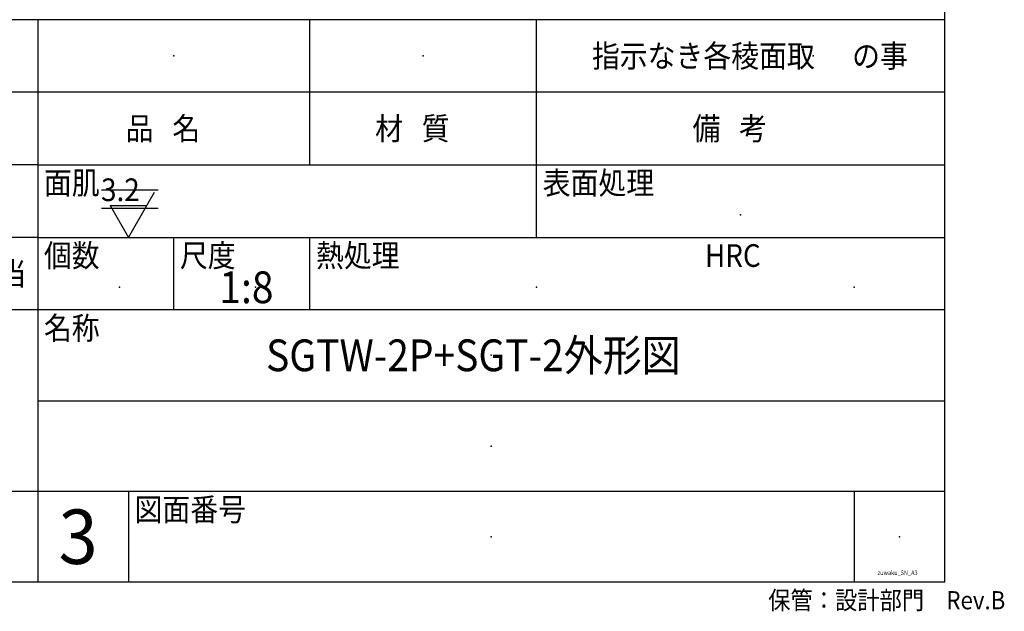
# Model space of a CAD drawing. Extents: x -2070 to 1183, y -741 to 1500.
# Drawn here: x 314 to 1183, y -726 to -204 of the extents above; entities that cross this region are included whole.
import ezdxf

# ---------------------------------------------------------------- set-up
doc = ezdxf.new("R2010")
doc.units = 0
doc.layers.get('0').update_dxf_attribs({"linetype": 'CONTINUOUS'})
doc.layers.add('1', color=7, linetype='CONTINUOUS')
doc.layers.add('10', color=7, linetype='CONTINUOUS')
doc.styles.add('CONVERTER_11', font='txt.shx', dxfattribs={"width": 0.9})
doc.styles.add('CONVERTER_12', font='complex.shx', dxfattribs={"width": 0.95})

# ---------------------------------------------------------------- blocks, each defined once
blk = doc.blocks.new('ZUWAKU_UNISON_A3_図枠Ａ３', base_point=(-345, -116.67))
at = {"layer": '1', "color": 5, "linetype": 'CONTINUOUS'}
for q in [(55, 158.33), (-335, -116.67)]:
    blk.add_line((55, -116.67), q, dxfattribs=at)
at = {"layer": '1', "color": 2, "linetype": 'CONTINUOUS'}
for p, q in [((55, -54.67), (-125, -54.67)), ((-15, -70.67), (-15, -54.67)), ((10, -70.67), (10, -54.67)), ((55, -62.67), (-125, -62.67)), ((-45, -70.67), (-125, -70.67)), ((10, -78.67), (10, -70.67)), ((-32.98, -75.17), (-32.11, -73.67)), ((-37.02, -75.17), (-35, -78.67)), ((-37.02, -75.17), (-32.98, -75.17)), ((-35, -78.67), (-32.98, -75.17)), ((-45, -78.67), (55, -78.67)), ((-30, -86.67), (-30, -78.67)), ((-15, -86.67), (-15, -78.67)), ((-45, -96.67), (55, -96.67))]:
    blk.add_line(p, q, dxfattribs=at)
at = {"layer": '1', "color": 7, "linetype": 'CONTINUOUS'}
for p, q in [((-45, -54.67), (-45, -116.67)), ((-45, -70.67), (55, -70.67)), ((-45, -78.67), (-125, -78.67)), ((55, -86.67), (-125, -86.67)), ((55, -106.67), (-125, -106.67)), ((-35, -106.67), (-35, -116.67)), ((45, -106.67), (45, -116.67))]:
    blk.add_line(p, q, dxfattribs=at)
at = {"layer": '10', "color": 4}
for p in [(-30, -58.67), (-2.5, -58.67), (32.5, -58.67), (40.5, -58.67), (32.5, -76.17), (-36, -84.17), (-21, -84.17), (10, -84.17), (45, -84.17), (5, -91.67), (5, -101.67), (5, -111.67), (50, -111.67)]:
    blk.add_point(p, dxfattribs=at)
at = {"layer": '1', "color": 2, "linetype": 'CONTINUOUS', "style": 'CONVERTER_11', "width": 0.9}
for s, height, p in [('指示なき各稜面取      の事', 2.5, (16.11, -59.92)), ('品   名', 2.5, (-35.3, -67.92)), ('材   質', 2.5, (-7.8, -67.92)), ('備   考', 2.5, (27.2, -67.92)), ('面肌', 2.5, (-44.32, -73.92)), ('表面処理', 2.5, (10.68, -73.92)), ('3.2', 2.5, (-38.02, -74.67)), ('個数', 2.5, (-44.32, -81.92)), ('尺度', 2.5, (-29.32, -81.92)), ('熱処理', 2.5, (-14.32, -81.92)), ('HRC', 2.5, (28.57, -81.92)), ('担 当', 2.5, (-53.05, -83.92)), ('名称', 2.5, (-44.32, -89.92)), ('図面番号', 2.5, (-34.32, -109.92)), ('保管：設計部門\u3000Rev.B', 2, (35.54, -119.67))]:
    blk.add_text(s, height=height, dxfattribs=at).set_placement(p)
at = {"layer": '1', "color": 7, "linetype": 'CONTINUOUS', "style": 'CONVERTER_12', "width": 0.95}
blk.add_text('3', height=6, dxfattribs=at).set_placement((-42.71, -114.67))
at = {"layer": '10', "color": 4, "linetype": 'CONTINUOUS', "style": 'CONVERTER_11', "width": 0.9}
blk.add_text('zuwaku_SN_A3', height=0.5, dxfattribs=at).set_placement((47.59, -115.89))

msp = doc.modelspace()

# ---------------------------------------------------------------- linework, layer by layer
at = {"layer": '1', "color": 7, "linetype": 'CONTINUOUS'}
for p, q in [((436.119, -354.482), (386.119, -354.482)), ((436.119, -370.482), (386.119, -370.482))]:
    msp.add_line(p, q, dxfattribs=at)

# ---------------------------------------------------------------- block references
at = {"xscale": 8, "yscale": 8, "zscale": 8}
msp.add_blockref('ZUWAKU_UNISON_A3_図枠Ａ３', (-2070, -700), dxfattribs=at)

# ---------------------------------------------------------------- texts
at = {"layer": '1', "color": 2, "linetype": 'CONTINUOUS', "style": 'CONVERTER_11', "width": 0.9}
for s, p in [('1:8', (490.2, -454)), ('SGTW-2P+SGT-2外形図', (531.4, -514))]:
    msp.add_text(s, height=28, dxfattribs=at).set_placement(p)

doc.saveas('drawing.dxf')
